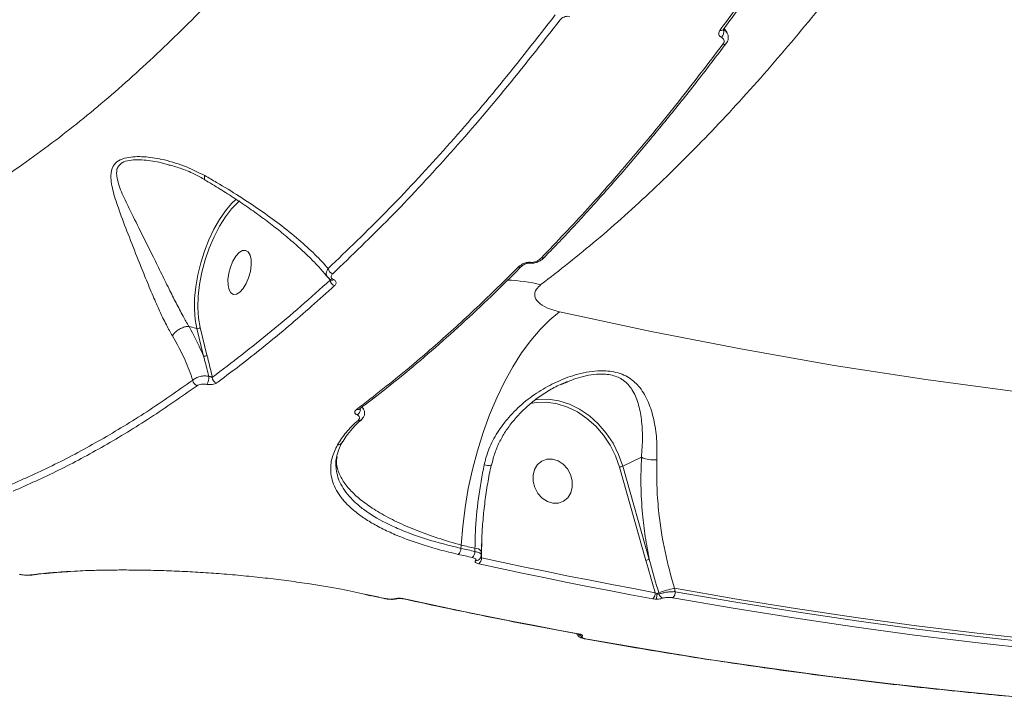
# Model space of a CAD drawing. Units: millimetres. Extents: x -2527 to 11187, y -5360 to 7917.
# Drawn here: x -163 to 31, y -843 to -709 of the extents above; entities that cross this region are included whole.
import ezdxf

# ---------------------------------------------------------------- set-up
doc = ezdxf.new("R2010")
doc.units = ezdxf.units.MM
doc.layers.add('DiKom', color=7, linetype='Continuous')

msp = doc.modelspace()

# ---------------------------------------------------------------- linework, layer by layer
at = {"layer": 'DiKom', "color": 7, "linetype": 'Continuous', "lineweight": 15}
for p, q in [((-23.57, -711.79), (-24.09, -711.07)), ((-23.68, -714.06), (-23.66, -714.03)), ((-133.4, -737.91), (-133.12, -738)), ((-62.45, -757.22), (-62.25, -757.23)), ((-62.45, -757.22), (-62.25, -757.23)), ((-101.97, -760.08), (-101.61, -760.56)), ((-101.34, -760.54), (-101.31, -760.55)), ((-129.37, -769.67), (-129.38, -769.67)), ((-129.37, -769.67), (-127.84, -770.11)), ((-127.84, -770.11), (-126.5, -775.52)), ((-125.83, -775.3), (-127.17, -769.89)), ((-56.24, -781.16), (-54.84, -780.58)), ((-95.41, -787.97), (-95.44, -788)), ((-40.34, -795.42), (-44.02, -797.15)), ((-69.95, -796.99), (-69.95, -797)), ((-44.69, -797.36), (-39.46, -815.7)), ((-38.8, -815.5), (-44.02, -797.15)), ((-75.87, -813.33), (-75.8, -812.71)), ((-73.1, -813.31), (-73.11, -813.94)), ((-71.8, -814.33), (-71.77, -811.85)), ((-71.87, -814.64), (-71.86, -813.92)), ((-71.86, -813.92), (-71.86, -813.89)), ((-71.8, -814.33), (-71.86, -814.32)), ((-71.81, -815.19), (-71.8, -814.33)), ((-151.87, -817.82), (-152.98, -817.87)), ((-152.7, -817.91), (-151.64, -817.85)), ((-33.68, -821.86), (-33.87, -821.19)), ((-94.7, -822.43), (-93.75, -822.64)), ((-93.54, -822.59), (-94.54, -822.38)), ((-93.69, -822.6), (-90.93, -823.22)), ((-36.88, -822.32), (-36.94, -822.11)), ((-51.46, -831.14), (-51.45, -831.14))]:
    msp.add_line(p, q, dxfattribs=at)
at = {"layer": 'DiKom', "color": 7, "linetype": 'Continuous', "lineweight": 15, "flags": 128}
for points in [[(-120.06, -744.64), (-120.99, -745.52), (-122.21, -746.95), (-123.38, -748.63), (-124.47, -750.54), (-125.46, -752.63), (-126.33, -754.86), (-127.06, -757.18), (-127.63, -759.53), (-128.03, -761.87), (-128.26, -764.15), (-128.3, -766.31), (-128.16, -768.31), (-127.84, -770.11)], [(-127.17, -769.89), (-127.49, -768.05), (-127.62, -765.98), (-127.55, -763.75), (-127.28, -761.4), (-126.83, -759), (-126.19, -756.6), (-125.39, -754.25), (-124.45, -752.03), (-123.38, -749.97), (-122.22, -748.13), (-120.99, -746.56), (-119.73, -745.29), (-119.39, -745)], [(-120.61, -763.38), (-120.01, -763.33), (-119.36, -762.94), (-118.71, -762.22), (-118.12, -761.25), (-117.64, -760.1), (-117.3, -758.87), (-117.13, -757.65), (-117.15, -756.54), (-117.35, -755.64), (-117.72, -755.01), (-118.23, -754.71), (-118.83, -754.76), (-119.49, -755.16), (-120.13, -755.87), (-120.72, -756.84), (-121.21, -757.99), (-121.55, -759.23), (-121.71, -760.45), (-121.69, -761.55), (-121.49, -762.46), (-121.12, -763.08), (-120.61, -763.38)], [(-62.24, -757.07), (-62.27, -757.11), (-62.3, -757.15), (-62.32, -757.18), (-62.35, -757.21), (-62.38, -757.23), (-62.41, -757.24), (-62.44, -757.24), (-62.46, -757.24)], [(-59.38, -756.06), (-59.36, -756.03), (-59.35, -756.03)], [(-75.8, -812.71), (-75.52, -809.03), (-75.05, -805.3), (-74.41, -801.56), (-73.6, -797.82), (-72.62, -794.14), (-71.49, -790.54), (-70.22, -787.06), (-68.81, -783.72), (-67.29, -780.56), (-65.65, -777.61), (-63.93, -774.89), (-62.13, -772.43), (-60.27, -770.25), (-58.37, -768.37), (-56.45, -766.81)], [(176.97, -789.09), (159.19, -789.54), (141.35, -789.63), (123.48, -789.35), (105.57, -788.72), (87.62, -787.72), (69.64, -786.37), (51.65, -784.65), (33.64, -782.57), (15.62, -780.13), (-2.41, -777.34), (-20.43, -774.18), (-38.45, -770.67), (-56.45, -766.81)], [(-62.26, -784.83), (-60.96, -784.62), (-58.94, -784.59), (-56.9, -784.9), (-54.87, -785.54), (-52.91, -786.5), (-51.06, -787.76), (-49.35, -789.29), (-47.83, -791.05), (-46.53, -793.02), (-45.47, -795.13), (-44.69, -797.36)], [(-44.02, -797.15), (-44.83, -794.86), (-45.92, -792.67), (-47.27, -790.65), (-48.83, -788.83), (-50.59, -787.26), (-52.51, -785.96), (-54.53, -784.97), (-56.62, -784.31), (-58.73, -783.99), (-60.81, -784.02), (-61.34, -784.09)], [(-53.97, -800.05), (-53.95, -801.28), (-54.25, -802.42), (-54.84, -803.37), (-55.67, -804.06), (-56.67, -804.43), (-57.76, -804.44), (-58.86, -804.11), (-59.87, -803.45), (-60.72, -802.52), (-61.33, -801.39), (-61.65, -800.17), (-61.67, -798.93), (-61.37, -797.79), (-60.78, -796.84), (-59.96, -796.16), (-58.96, -795.79), (-57.86, -795.77), (-56.76, -796.11), (-55.75, -796.77), (-54.91, -797.7), (-54.29, -798.82), (-53.97, -800.05)], [(-73.11, -813.94), (-73.45, -813.87), (-73.8, -813.79), (-74.14, -813.71), (-74.49, -813.64), (-74.83, -813.56), (-75.18, -813.48), (-75.52, -813.4), (-75.87, -813.33)], [(-75.8, -812.71), (-75.46, -812.78), (-75.13, -812.86), (-74.79, -812.93), (-74.45, -813.01), (-74.11, -813.08), (-73.78, -813.16), (-73.44, -813.23), (-73.1, -813.31)], [(-76.4, -814.51), (-76.05, -814.58), (-75.71, -814.66), (-75.36, -814.74), (-75.02, -814.81), (-74.67, -814.89), (-74.33, -814.97), (-73.98, -815.05), (-73.64, -815.12)], [(-37.62, -822.05), (-41.9, -821.26), (-46.17, -820.45), (-50.45, -819.62), (-54.72, -818.78), (-58.99, -817.91), (-63.27, -817.02), (-67.54, -816.12), (-71.81, -815.19)], [(-72.34, -816.37), (-68.07, -817.3), (-63.79, -818.2), (-59.52, -819.09), (-55.24, -819.96), (-50.96, -820.81), (-46.68, -821.64), (-42.4, -822.45), (-38.12, -823.24)], [(-152.76, -817.9), (-152.85, -817.9), (-152.98, -817.87)], [(-152.7, -817.9), (-152.72, -817.9), (-152.73, -817.9)], [(-33.87, -821.19), (-21.96, -823.26), (-10.04, -825.17), (1.87, -826.94), (13.78, -828.55), (25.69, -830.01), (37.59, -831.32), (49.48, -832.48), (61.37, -833.48)], [(-93.73, -822.59), (-93.72, -822.59), (-93.69, -822.6)], [(-93.69, -822.6), (-93.64, -822.61), (-93.54, -822.59)], [(-90.78, -823.21), (-91.13, -823.13), (-91.47, -823.05), (-91.82, -822.98), (-92.16, -822.9), (-92.51, -822.82), (-92.85, -822.74), (-93.2, -822.67), (-93.54, -822.59)], [(-90.93, -823.22), (-90.87, -823.23), (-90.78, -823.21)], [(-87.11, -823.28), (-87.06, -823.29), (-86.96, -823.27)], [(-52.75, -830.14), (-57.03, -829.34), (-61.3, -828.53), (-65.58, -827.7), (-69.86, -826.86), (-74.14, -825.99), (-78.41, -825.1), (-82.69, -824.19), (-86.96, -823.27)], [(-34.18, -823.04), (-22.28, -825.1), (-10.38, -827.02), (1.52, -828.78), (13.41, -830.39), (25.31, -831.85), (37.19, -833.16), (49.07, -834.31), (60.95, -835.32)], [(61.37, -834.12), (49.5, -833.12), (37.63, -831.96), (25.76, -830.65), (13.87, -829.2), (1.99, -827.59), (-9.9, -825.83), (-21.79, -823.92), (-33.68, -821.86)], [(-52.89, -830.15), (-52.84, -830.16), (-52.75, -830.14)], [(-51.45, -831.14), (-51.42, -831.15), (-51.32, -831.13)], [(43.8, -843.4), (31.93, -842.4), (20.05, -841.24), (8.16, -839.93), (-3.73, -838.47), (-15.63, -836.86), (-27.52, -835.1), (-39.42, -833.19), (-51.32, -831.13)]]:
    msp.add_lwpolyline(points, dxfattribs=at)
at = {"layer": 'DiKom', "color": 7, "linetype": 'Continuous', "lineweight": 15}
for centre, radius, start, end in [((-24.67, -710.93), 0.562, 245.1709, 316.3802), ((-25.46, -711.78), 1.32, 309.8535, 23.3151), ((-24.08, -713.65), 0.572, 245.9111, 314.6304), ((-59.8, -755.59), 0.631, 249.71, 311.293), ((-100.71, -758.09), 1.29, 187.9097, 252.269), ((-64.35, -757.39), 0.64, 250.1113, 311.7887), ((-100.35, -760.44), 1.27, 185.4431, 252.42), ((-101.2, -760.11), 0.458, 256.1238, 308.3773), ((-67.87, -793.61), 33.07, 76.4267, 88.0158), ((-127.67, -769.49), 0.645, 254.8375, 321.11), ((-126.33, -774.9), 0.645, 254.8375, 321.11), ((-127.4, -780.21), 1.21, 182.1561, 251.3568), ((-127.98, -779.73), 2.52, 327.7841, 5.8796), ((-123.57, -779.65), 1.21, 180.4184, 251.5924), ((-96.18, -785.36), 0.684, 252.0395, 307.274), ((-97.04, -785.88), 1.41, 301.6859, 355.2623), ((-95.91, -787.43), 0.744, 254.8083, 309.5689), ((-100.03, -792.09), 0.883, 261.1574, 331.5103), ((-38.02, -790.47), 5.47, 244.8338, 277.577), ((-70.36, -793.69), 3.33, 253.6167, 276.9306), ((-45.4, -793.87), 3.56, 281.5829, 292.7386), ((-77.39, -813.35), 1.52, 310.5458, 0.7938), ((-73.04, -814.79), 1.48, 37.2256, 92.3647), ((-74.63, -813.97), 1.52, 310.5911, 0.95), ((-72.85, -814.93), 0.83, 260.0929, 311.0042), ((-73.32, -815.22), 1.51, 310.3709, 1.176), ((-40.18, -812.21), 3.56, 281.5835, 292.7387), ((-160.43, -817.89), 0.711, 253.5252, 282.2963), ((-29.85, -840.24), 19.48, 101.9192, 111.3566), ((-88.7, -822.68), 0.583, 252.9454, 284.7446), ((-39.08, -822.13), 1.46, 310.8742, 3.1643), ((-47.1, -822.29), 9.77, 354.0276, 0.3558), ((-38.22, -818.89), 3.46, 284.8774, 291.6723), ((-35.78, -822.08), 1.13, 192.4774, 250.7061), ((-35.14, -821.94), 1.46, 311.1744, 3.2517), ((-51.88, -829.61), 1.03, 214.1024, 261.7292), ((-52.28, -829.62), 0.68, 246.5607, 277.962)]:
    msp.add_arc(centre, radius, start, end, dxfattribs=at)
for points, knots in [([(-60.11, -761.46), (-56.45, -758.6), (-49.12, -752.88), (-38.11, -742.95), (-27.13, -732.07), (-16.23, -720.2), (-5.47, -707.43), (5.14, -693.77), (15.55, -679.24), (25.77, -663.86), (35.75, -647.71), (45.46, -630.86), (54.86, -613.37), (63.9, -595.31), (72.56, -576.69), (80.85, -557.54), (88.74, -537.94), (96.19, -517.98), (103.16, -497.76), (109.64, -477.31), (115.61, -456.68), (121.06, -435.9), (125.97, -415.04), (130.34, -394.21), (134.14, -373.5), (137.35, -352.96), (139.96, -332.62), (141.97, -312.53), (143.39, -292.74), (144.21, -273.36), (144.42, -254.48), (144.04, -237.52), (143.26, -222.36), (142.48, -213.46), (142.08, -209.01)], [0, 0, 0, 0, 0.0315564, 0.0632126, 0.0949195, 0.1266264, 0.1582826, 0.1898393, 0.2213971, 0.2530543, 0.2847621, 0.3164699, 0.348127, 0.3796848, 0.411265, 0.4429441, 0.4746741, 0.5064039, 0.5380836, 0.5696639, 0.601295, 0.6330254, 0.6648062, 0.6965876, 0.7283184, 0.7599498, 0.7916592, 0.8234678, 0.8553268, 0.8871861, 0.9189951, 0.9507051, 0.9753526, 1, 1, 1, 1]), ([(40.39, -296.13), (39.82, -302.05), (38.69, -313.89), (36.39, -331.9), (33.67, -350.04), (30.45, -368.52), (26.71, -387.31), (22.45, -406.38), (17.72, -425.4), (12.38, -444.96), (6.36, -465.02), (-0.37, -485.5), (-7.59, -505.72), (-15.28, -525.58), (-23.39, -545), (-31.89, -563.87), (-40.78, -582.17), (-50.03, -599.87), (-59.61, -616.95), (-69.49, -633.33), (-79.61, -648.92), (-89.94, -663.67), (-100.46, -677.52), (-111.16, -690.49), (-122, -702.54), (-132.93, -713.61), (-143.9, -723.67), (-155.09, -732.83), (-166.46, -740.99), (-177.98, -748.08), (-189.42, -753.94), (-200.73, -758.5), (-211.9, -761.87), (-219.16, -763.01), (-222.79, -763.58)], [0, 0, 0, 0, 0.027767, 0.055566, 0.083366, 0.111132, 0.140037, 0.16898, 0.197923, 0.226828, 0.258637, 0.290548, 0.32251, 0.354472, 0.386382, 0.418192, 0.449895, 0.4817, 0.513556, 0.545411, 0.577215, 0.608919, 0.640548, 0.672276, 0.704055, 0.735834, 0.767563, 0.799191, 0.832594, 0.866027, 0.89943, 0.932943, 0.966486, 1, 1, 1, 1]), ([(-3.18, -679.94), (-3.49, -680.43), (-5.05, -682.86), (-9.41, -689.51), (-16.31, -699.67), (-22.04, -707.52), (-24.91, -711.44)], [0, 0, 0, 0, 0.044141, 0.220719, 0.610017, 1, 1, 1, 1]), ([(-24.27, -711.32), (-22.52, -708.93), (-18.88, -704), (-13.45, -696.25), (-7.95, -688.17), (-4.35, -682.62), (-2.55, -679.84)], [0, 0, 0, 0, 0.238275, 0.493, 0.746861, 1, 1, 1, 1]), ([(-57.3, -708.41), (-60.94, -713.05), (-68.21, -722.35), (-79.33, -735.23), (-90.59, -747.35), (-98.19, -754.63), (-101.98, -758.27)], [0, 0, 0, 0, 0.248596, 0.497189, 0.748597, 1, 1, 1, 1]), ([(-56.32, -709.34), (-56.22, -709.23), (-56.03, -709.02), (-55.58, -708.8), (-55.08, -708.67), (-54.71, -708.67), (-54.52, -708.7), (-54.48, -708.7)], [0, 0, 0, 0, 0.237812, 0.475533, 0.713515, 0.951537, 1, 1, 1, 1]), ([(-101.1, -759.32), (-97.34, -755.71), (-89.81, -748.5), (-78.57, -736.41), (-67.37, -723.47), (-60, -714.05), (-56.32, -709.34)], [0, 0, 0, 0, 0.248595, 0.49719, 0.748595, 1, 1, 1, 1]), ([(-24.91, -711.44), (-24.93, -711.48), (-25.04, -711.64), (-25.15, -711.93), (-25.13, -712.28), (-24.95, -712.59), (-24.73, -712.73), (-24.61, -712.8)], [0, 0, 0, 0, 0.073301, 0.322503, 0.555059, 0.777414, 1, 1, 1, 1]), ([(-24.61, -712.8), (-24.5, -712.87), (-24.27, -713), (-24.1, -713.32), (-24.07, -713.68), (-24.18, -713.98), (-24.29, -714.14), (-24.32, -714.18)], [0, 0, 0, 0, 0.221161, 0.44194, 0.674531, 0.925166, 1, 1, 1, 1]), ([(-24.3, -711.36), (-24.3, -711.37), (-24.3, -711.38), (-24.28, -711.34), (-24.26, -711.32)], [0, 0, 0, 0, 0.490146, 1, 1, 1, 1]), ([(-23.62, -711.79), (-23.64, -711.75), (-23.77, -711.51), (-24.04, -711.37), (-24.25, -711.26)], [0, 0, 0, 0, 0.20748, 1, 1, 1, 1]), ([(-23.71, -714.04), (-23.6, -713.91), (-23.34, -713.57), (-23.22, -712.93), (-23.28, -712.26), (-23.52, -711.94), (-23.63, -711.8)], [0, 0, 0, 0, 0.206629, 0.505921, 0.793954, 1, 1, 1, 1]), ([(-24.32, -714.18), (-27.23, -717.99), (-33.06, -725.62), (-41.95, -736.37), (-50.93, -746.66), (-56.99, -753.01), (-60.02, -756.18)], [0, 0, 0, 0, 0.249097, 0.498195, 0.749097, 1, 1, 1, 1]), ([(-59.38, -756), (-59.01, -755.61), (-56.66, -753.25), (-52.38, -748.65), (-46.54, -742.19), (-40.73, -735.46), (-34.95, -728.49), (-29.26, -721.36), (-25.53, -716.44), (-23.69, -714.02)], [0, 0, 0, 0, 0.031317, 0.193386, 0.355569, 0.517833, 0.680135, 0.842438, 1, 1, 1, 1]), ([(-126.28, -740.01), (-127.64, -739.33), (-130.38, -737.96), (-134.46, -736.79), (-137.71, -736.29), (-140.01, -736.26), (-141.77, -736.46), (-143.36, -737.02), (-144.54, -738.23), (-144.89, -740.32), (-144.35, -743.23), (-143.05, -747.04), (-141.39, -751.47), (-139.6, -756), (-137.94, -760.14), (-136.52, -763.55), (-135.15, -766.66), (-133.89, -769.31), (-133.04, -770.82), (-132.64, -771.51)], [0, 0, 0, 0, 0.076076, 0.152138, 0.213208, 0.244504, 0.275715, 0.313014, 0.350637, 0.40126, 0.475804, 0.550766, 0.641767, 0.732639, 0.793829, 0.854939, 0.905541, 0.956101, 1, 1, 1, 1]), ([(-129.38, -769.67), (-129.38, -769.67), (-129.82, -769), (-130.59, -767.57), (-131.93, -765.07), (-133.39, -762.13), (-134.96, -758.94), (-136.86, -755.05), (-138.99, -750.82), (-141.03, -746.69), (-142.75, -743.15), (-143.55, -740.77), (-143.64, -739.23), (-143.45, -738.35), (-142.99, -737.79), (-142.21, -737.28), (-141.14, -736.96), (-139.48, -736.86), (-137.23, -737.01), (-135.17, -737.32), (-133.72, -737.8), (-133.4, -737.91)], [0, 0, 0, 0, 0.000012, 0.049939, 0.108744, 0.167606, 0.240087, 0.31266, 0.421067, 0.5296, 0.616888, 0.703605, 0.731491, 0.759276, 0.792613, 0.799114, 0.838932, 0.873839, 0.908877, 0.97978, 1, 1, 1, 1]), ([(-133.38, -737.86), (-132.62, -738.08), (-130.91, -738.57), (-128.48, -739.56), (-126.89, -740.46), (-126.19, -740.86)], [0, 0, 0, 0, 0.306147, 0.692138, 1, 1, 1, 1]), ([(-126.28, -740.01), (-126.29, -740.05), (-126.34, -740.28), (-126.35, -740.63), (-126.29, -740.88), (-126.19, -740.89), (-126.18, -740.89)], [0, 0, 0, 0, 0.076759, 0.530514, 0.969357, 1, 1, 1, 1]), ([(-101.98, -758.27), (-102.82, -757.36), (-104.49, -755.54), (-107.74, -752.6), (-111.36, -749.68), (-115.32, -746.81), (-119.45, -744.06), (-123.15, -741.79), (-125.5, -740.45), (-126.28, -740.01)], [0, 0, 0, 0, 0.161921, 0.323838, 0.493631, 0.638591, 0.783913, 0.928739, 1, 1, 1, 1]), ([(-126.19, -740.9), (-125.84, -741.1), (-124.45, -741.9), (-122.12, -743.36), (-119.2, -745.26), (-116.36, -747.23), (-113.63, -749.25), (-111.03, -751.29), (-108.61, -753.33), (-106.4, -755.35), (-104.44, -757.31), (-103, -758.87), (-102.31, -759.73), (-102.1, -760)], [0, 0, 0, 0, 0.031572, 0.125217, 0.22155, 0.320687, 0.422553, 0.526864, 0.632893, 0.739305, 0.845958, 0.952571, 1, 1, 1, 1]), ([(-62.24, -757.07), (-62.27, -757.07), (-62.42, -757.05), (-62.75, -757.06), (-63.24, -757.17), (-63.94, -757.46), (-64.32, -757.78), (-64.57, -757.99)], [0, 0, 0, 0, 0.034941, 0.162047, 0.336275, 0.559212, 1, 1, 1, 1]), ([(-63.92, -757.87), (-63.9, -757.84), (-63.76, -757.7), (-63.44, -757.49), (-63.01, -757.31), (-62.74, -757.25), (-62.58, -757.23), (-62.49, -757.23), (-62.44, -757.24), (-62.41, -757.24), (-62.4, -757.25), (-62.4, -757.25), (-62.4, -757.25)], [0, 0, 0, 0, 0.095121, 0.49284, 0.700356, 0.821667, 0.881094, 0.913779, 0.940407, 0.966145, 0.994973, 1, 1, 1, 1]), ([(-62.25, -757.23), (-62.12, -757.25), (-61.76, -757.28), (-61.14, -757.14), (-60.43, -756.85), (-59.82, -756.49), (-59.52, -756.18), (-59.4, -756.05)], [0, 0, 0, 0, 0.1142375, 0.3192274, 0.5475177, 0.8127434, 1, 1, 1, 1]), ([(-60.02, -756.18), (-60.26, -756.39), (-60.62, -756.7), (-61.28, -756.97), (-61.75, -757.08), (-62.07, -757.09), (-62.21, -757.07), (-62.24, -757.07)], [0, 0, 0, 0, 0.445617, 0.662326, 0.83648, 0.96573, 1, 1, 1, 1]), ([(-101.98, -758.27), (-102.07, -758.39), (-102.28, -758.71), (-102.38, -759.22), (-102.31, -759.68), (-102.13, -759.89), (-102.07, -759.97)], [0, 0, 0, 0, 0.2197943, 0.5481459, 0.8352125, 1, 1, 1, 1]), ([(-100.92, -760.47), (-101.02, -760.41), (-101.23, -760.3), (-101.39, -760.06), (-101.42, -759.79), (-101.31, -759.53), (-101.16, -759.38), (-101.1, -759.32)], [0, 0, 0, 0, 0.192102, 0.38356, 0.590195, 0.83412, 1, 1, 1, 1]), ([(-64.57, -757.99), (-64.91, -758.33), (-66.61, -760.04), (-71.03, -764.39), (-77.85, -770.75), (-86.77, -778.53), (-92.95, -783.33), (-96.39, -786.01)], [0, 0, 0, 0, 0.032166, 0.160835, 0.418396, 0.675956, 1, 1, 1, 1]), ([(-95.78, -785.88), (-94.27, -784.74), (-90.79, -782.11), (-85.33, -777.65), (-79.42, -772.57), (-73.54, -767.22), (-68.37, -762.32), (-65.18, -759.09), (-63.93, -757.84)], [0, 0, 0, 0, 0.141597, 0.327484, 0.512799, 0.697391, 0.882104, 1, 1, 1, 1]), ([(-101.61, -760.56), (-105.47, -764), (-113.18, -770.9), (-120.91, -776.74), (-124.77, -779.66)], [0, 0, 0, 0, 0.499271, 1, 1, 1, 1]), ([(-102.04, -760), (-101.97, -760.09), (-101.79, -760.33), (-101.51, -760.45), (-101.33, -760.53)], [0, 0, 0, 0, 0.383877, 1, 1, 1, 1]), ([(-101.36, -760.52), (-101.36, -760.52), (-101.35, -760.53), (-101.4, -760.54), (-101.49, -760.56), (-101.58, -760.56), (-101.61, -760.56)], [0, 0, 0, 0, 0.021843, 0.325239, 0.72248, 1, 1, 1, 1]), ([(-101.44, -760.51), (-101.41, -760.52), (-101.35, -760.53), (-101.32, -760.55), (-101.32, -760.55), (-101.32, -760.55)], [0, 0, 0, 0, 0.354456, 0.762242, 1, 1, 1, 1]), ([(-100.73, -761.65), (-100.67, -761.58), (-100.52, -761.43), (-100.41, -761.16), (-100.44, -760.88), (-100.6, -760.64), (-100.81, -760.52), (-100.92, -760.47)], [0, 0, 0, 0, 0.165511, 0.412071, 0.620071, 0.80972, 1, 1, 1, 1]), ([(-123.95, -780.8), (-123.61, -780.55), (-121.9, -779.29), (-117.18, -775.71), (-109.77, -769.76), (-103.75, -764.35), (-100.73, -761.65)], [0, 0, 0, 0, 0.0441434, 0.2207195, 0.6100158, 1, 1, 1, 1]), ([(-56.45, -766.81), (-57.33, -766.56), (-59.07, -766.08), (-60.76, -764.95), (-61.5, -763.67), (-61.22, -762.45), (-60.44, -761.75), (-60.11, -761.46)], [0, 0, 0, 0, 0.218017, 0.433233, 0.643785, 0.851432, 1, 1, 1, 1]), ([(-132.64, -771.51), (-132.62, -771.48), (-132.51, -771.29), (-132.2, -770.9), (-131.59, -770.39), (-130.85, -769.98), (-130.06, -769.7), (-129.61, -769.68), (-129.38, -769.67)], [0, 0, 0, 0, 0.03196, 0.20485, 0.403636, 0.602414, 0.801197, 1, 1, 1, 1]), ([(-126.5, -775.52), (-126.6, -775.29), (-127.39, -773.36), (-128.44, -771.4), (-129.37, -769.67)], [0, 0, 0, 0, 0.121441, 1, 1, 1, 1]), ([(-132.64, -771.51), (-131.74, -773.12), (-130.07, -776.09), (-129.07, -778.94), (-128.61, -780.25)], [0, 0, 0, 0, 0.542554, 1, 1, 1, 1]), ([(-126.5, -775.52), (-126.43, -775.78), (-126.07, -777.09), (-125.74, -778.41), (-125.48, -779.47)], [0, 0, 0, 0, 0.194133, 1, 1, 1, 1]), ([(-124.77, -779.66), (-125.06, -778.46), (-125.41, -777.01), (-125.77, -775.56), (-125.83, -775.3)], [0, 0, 0, 0, 0.824259, 1, 1, 1, 1]), ([(-37.3, -795.89), (-37.29, -794.49), (-37.27, -791.7), (-37.86, -787.93), (-38.88, -784.53), (-40.44, -781.77), (-42.29, -780), (-44.13, -779.06), (-46.14, -778.46), (-48.58, -778.32), (-51.18, -778.65), (-53.94, -779.32), (-57.12, -780.54), (-60.64, -782.48), (-63.93, -784.93), (-66.76, -787.77), (-68.99, -790.88), (-70.51, -793.91), (-71.06, -795.99), (-71.29, -796.89)], [0, 0, 0, 0, 0.075907, 0.151906, 0.228635, 0.305187, 0.368861, 0.40162, 0.434333, 0.49046, 0.528237, 0.566086, 0.630878, 0.695773, 0.764523, 0.833231, 0.893683, 0.954062, 1, 1, 1, 1]), ([(-128.61, -780.25), (-131.64, -782.36), (-137.68, -786.59), (-146.73, -792.07), (-155.76, -796.95), (-161.73, -799.61), (-164.71, -800.94)], [0, 0, 0, 0, 0.2490968, 0.4981952, 0.7490987, 1, 1, 1, 1]), ([(-125.48, -779.47), (-125.74, -779.45), (-126.3, -779.38), (-127.21, -779.51), (-128.05, -779.8), (-128.43, -780.1), (-128.61, -780.25)], [0, 0, 0, 0, 0.224123, 0.480734, 0.741501, 1, 1, 1, 1]), ([(-124.77, -779.66), (-124.82, -779.65), (-124.91, -779.63), (-125.09, -779.58), (-125.28, -779.53), (-125.41, -779.5), (-125.46, -779.48), (-125.48, -779.47)], [0, 0, 0, 0, 0.294628, 0.573872, 0.814406, 0.960346, 1, 1, 1, 1]), ([(-69.82, -797.02), (-69.73, -796.56), (-69.48, -795.31), (-68.74, -793.33), (-67.64, -791.13), (-66.22, -789.05), (-64.53, -787.03), (-62.54, -785.1), (-60.29, -783.33), (-57.87, -781.86), (-56.05, -780.93), (-55.02, -780.58), (-54.86, -780.52)], [0, 0, 0, 0, 0.060474, 0.165578, 0.271538, 0.378386, 0.490031, 0.613191, 0.737694, 0.860094, 0.97826, 1, 1, 1, 1]), ([(-54.84, -780.58), (-54.31, -780.35), (-53.16, -779.85), (-51.25, -779.36), (-48.92, -778.98), (-46.32, -779.08), (-44.67, -779.75), (-43.25, -780.71), (-41.98, -782.17), (-40.9, -784.75), (-40.29, -787.92), (-40.06, -791.46), (-40.25, -794.09), (-40.34, -795.42)], [0, 0, 0, 0, 0.051456, 0.112771, 0.175551, 0.264247, 0.351858, 0.367687, 0.472266, 0.601402, 0.734836, 0.865759, 1, 1, 1, 1]), ([(-163.97, -802.09), (-161, -800.76), (-155.06, -798.12), (-146.04, -793.24), (-136.95, -787.75), (-130.84, -783.48), (-127.79, -781.35)], [0, 0, 0, 0, 0.2490963, 0.4981941, 0.7490957, 1, 1, 1, 1]), ([(-127.79, -781.35), (-127.67, -781.28), (-127.44, -781.15), (-126.91, -781.03), (-126.36, -781), (-126.01, -781.05), (-125.85, -781.08)], [0, 0, 0, 0, 0.263275, 0.526666, 0.781329, 1, 1, 1, 1]), ([(-125.85, -781.08), (-125.69, -781.1), (-125.35, -781.15), (-124.8, -781.12), (-124.29, -781.01), (-124.06, -780.87), (-123.95, -780.8)], [0, 0, 0, 0, 0.22139, 0.474403, 0.737303, 1, 1, 1, 1]), ([(-96.39, -786.01), (-96.42, -786.03), (-96.58, -786.16), (-96.76, -786.4), (-96.75, -786.69), (-96.6, -786.92), (-96.4, -787.03), (-96.3, -787.08)], [0, 0, 0, 0, 0.06393, 0.388546, 0.645568, 0.822304, 1, 1, 1, 1]), ([(-95.81, -785.93), (-95.81, -785.94), (-95.82, -785.95), (-95.79, -785.92), (-95.77, -785.91)], [0, 0, 0, 0, 0.374725, 1, 1, 1, 1]), ([(-95.46, -787.98), (-95.35, -787.89), (-95.08, -787.66), (-94.83, -787.15), (-94.79, -786.52), (-94.92, -786.07), (-95.09, -785.9), (-95.11, -785.88)], [0, 0, 0, 0, 0.190107, 0.461039, 0.715531, 0.964259, 1, 1, 1, 1]), ([(-95.12, -785.88), (-95.16, -785.81), (-95.21, -785.71), (-95.32, -785.64), (-95.34, -785.63)], [0, 0, 0, 0, 0.782088, 1, 1, 1, 1]), ([(-95.05, -785.9), (-95.15, -785.77), (-95.26, -785.64), (-95.32, -785.53), (-95.32, -785.53)], [0, 0, 0, 0, 0.977525, 1, 1, 1, 1]), ([(-96.11, -788.15), (-96.94, -788.93), (-98.63, -790.52), (-99.65, -792.15), (-100.16, -792.97)], [0, 0, 0, 0, 0.496499, 1, 1, 1, 1]), ([(-99.2, -792.53), (-98.97, -792.12), (-98.43, -791.2), (-97.22, -789.75), (-96.18, -788.65), (-95.47, -788.07), (-95.38, -787.99)], [0, 0, 0, 0, 0.274904, 0.613251, 0.950322, 1, 1, 1, 1]), ([(-96.3, -787.08), (-96.19, -787.13), (-95.98, -787.24), (-95.82, -787.48), (-95.8, -787.8), (-96, -788.02), (-96.11, -788.15)], [0, 0, 0, 0, 0.18487, 0.368561, 0.650109, 1, 1, 1, 1]), ([(-100.18, -798.9), (-100.29, -798.4), (-100.57, -797.07), (-100.37, -794.83), (-99.57, -793.1), (-99.17, -792.22)], [0, 0, 0, 0, 0.229961, 0.611809, 1, 1, 1, 1]), ([(-100.16, -792.97), (-100.57, -793.84), (-101.4, -795.61), (-101.58, -797.93), (-101.24, -799.9), (-100.6, -801.55), (-99.59, -803.17), (-98.23, -804.74), (-96.55, -806.24), (-94.54, -807.68), (-92.19, -809.05), (-89.54, -810.34), (-86.65, -811.53), (-83.5, -812.62), (-80.1, -813.63), (-77.63, -814.21), (-76.4, -814.51)], [0, 0, 0, 0, 0.10012, 0.201892, 0.267313, 0.332736, 0.400065, 0.467396, 0.533025, 0.598654, 0.666212, 0.733767, 0.799371, 0.864977, 0.932489, 1, 1, 1, 1]), ([(-100.24, -795.34), (-100.3, -795.78), (-100.45, -796.86), (-99.9, -798.63), (-98.79, -800.6), (-97.06, -802.56), (-94.76, -804.48), (-91.91, -806.35), (-88.56, -808.12), (-84.72, -809.79), (-80.49, -811.34), (-77.36, -812.25), (-75.8, -812.71)], [0, 0, 0, 0, 0.070831, 0.173739, 0.276971, 0.379879, 0.483141, 0.586724, 0.68999, 0.793217, 0.896771, 1, 1, 1, 1]), ([(-40.34, -795.42), (-40.4, -797.23), (-40.53, -800.88), (-40.2, -806.15), (-39.63, -811.05), (-39.08, -814.01), (-38.8, -815.5)], [0, 0, 0, 0, 0.279454, 0.563426, 0.780716, 1, 1, 1, 1]), ([(-33.87, -821.19), (-34.53, -818.79), (-35.86, -813.93), (-36.87, -807.29), (-37.38, -801.21), (-37.32, -797.76), (-37.3, -795.89)], [0, 0, 0, 0, 0.284861, 0.5777465, 0.771566, 1, 1, 1, 1]), ([(-71.29, -796.89), (-71.71, -799.07), (-72.54, -803.5), (-73.02, -809.04), (-73.08, -812.28), (-73.1, -813.31)], [0, 0, 0, 0, 0.398482, 0.808512, 1, 1, 1, 1]), ([(-71.81, -813.9), (-71.8, -813.3), (-71.79, -811.56), (-71.61, -808.59), (-71.27, -805.03), (-70.76, -801.44), (-70.3, -798.75), (-69.97, -797.29), (-69.91, -797.01)], [0, 0, 0, 0, 0.108188, 0.31674, 0.526862, 0.737856, 0.948826, 1, 1, 1, 1]), ([(-75.87, -813.33), (-78.19, -812.75), (-81.7, -811.89), (-85.82, -810.45), (-89.63, -808.9), (-92.9, -807.17), (-95.56, -805.29), (-97.79, -803.33), (-99.29, -801.24), (-100.06, -799.58), (-100.17, -798.96), (-100.18, -798.9)], [0, 0, 0, 0, 0.177832, 0.269401, 0.360972, 0.538802, 0.630405, 0.722005, 0.899179, 0.990438, 1, 1, 1, 1]), ([(-73.64, -815.12), (-73.5, -815.16), (-73.22, -815.23), (-72.97, -815.39), (-72.86, -815.56), (-72.92, -815.68), (-72.98, -815.74), (-72.99, -815.75)], [0, 0, 0, 0, 0.2404632, 0.4810023, 0.7218593, 0.9629359, 1, 1, 1, 1]), ([(-71.88, -814.64), (-71.87, -814.63), (-71.83, -814.54), (-72.01, -814.35), (-72.41, -814.11), (-72.88, -814), (-73.11, -813.94)], [0, 0, 0, 0, 0.032042, 0.354845, 0.67734, 1, 1, 1, 1]), ([(-72.32, -815.54), (-72.25, -815.49), (-72.07, -815.35), (-71.9, -815.02), (-71.89, -814.75), (-71.88, -814.64)], [0, 0, 0, 0, 0.251389, 0.688776, 1, 1, 1, 1]), ([(-36.94, -822.11), (-37.49, -820.19), (-38.12, -817.99), (-38.73, -815.79), (-38.8, -815.5)], [0, 0, 0, 0, 0.8707801, 1, 1, 1, 1]), ([(-94.54, -822.38), (-96.13, -822.05), (-99.67, -821.29), (-104.82, -820.43), (-109.69, -819.73), (-113.87, -819.21), (-118.13, -818.76), (-122.4, -818.38), (-126.6, -818.08), (-130.76, -817.85), (-134.86, -817.69), (-138.85, -817.6), (-142.65, -817.58), (-146.28, -817.61), (-149.37, -817.69), (-151.16, -817.79), (-151.87, -817.82)], [0, 0, 0, 0, 0.0874381, 0.1947795, 0.2627389, 0.3306977, 0.40062, 0.4705414, 0.5386976, 0.6068539, 0.6770001, 0.7471472, 0.8153323, 0.8835154, 0.9536744, 1, 1, 1, 1]), ([(-72.99, -815.75), (-73, -815.76), (-73.06, -815.82), (-73.11, -815.94), (-73.01, -816.11), (-72.75, -816.26), (-72.48, -816.33), (-72.34, -816.37)], [0, 0, 0, 0, 0.03729, 0.278279, 0.519013, 0.759566, 1, 1, 1, 1]), ([(-39.46, -815.7), (-39.38, -815.99), (-38.78, -818.11), (-38.16, -820.22), (-37.62, -822.05)], [0, 0, 0, 0, 0.134383, 1, 1, 1, 1]), ([(-160.63, -818.57), (-160.78, -818.58), (-161.09, -818.61), (-161.67, -818.59), (-162.26, -818.52), (-162.6, -818.45), (-162.76, -818.42)], [0, 0, 0, 0, 0.2974219, 0.589022, 0.802835, 1, 1, 1, 1]), ([(-162.61, -818.46), (-162.51, -818.49), (-162.2, -818.55), (-161.63, -818.61), (-160.95, -818.65), (-160.55, -818.61), (-160.33, -818.59)], [0, 0, 0, 0, 0.1214704, 0.3588173, 0.6498545, 1, 1, 1, 1]), ([(-152.98, -817.87), (-154.38, -817.97), (-157.2, -818.15), (-159.48, -818.43), (-160.63, -818.57)], [0, 0, 0, 0, 0.496481, 1, 1, 1, 1]), ([(-160.28, -818.59), (-159.7, -818.51), (-158.48, -818.35), (-157.04, -818.22), (-156.28, -818.15)], [0, 0, 0, 0, 0.471476, 1, 1, 1, 1]), ([(-156.28, -818.15), (-156.2, -818.14), (-155.28, -818.05), (-154.1, -817.97), (-152.92, -817.91), (-152.73, -817.9)], [0, 0, 0, 0, 0.080929, 0.852364, 1, 1, 1, 1]), ([(-90.92, -823.21), (-90.74, -823.26), (-90.48, -823.31), (-90.2, -823.33), (-90.12, -823.33)], [0, 0, 0, 0, 0.702625, 1, 1, 1, 1]), ([(-88.87, -823.24), (-88.99, -823.26), (-89.23, -823.31), (-89.72, -823.33), (-90.23, -823.3), (-90.59, -823.25), (-90.76, -823.21), (-90.78, -823.21)], [0, 0, 0, 0, 0.240726, 0.481332, 0.72208, 0.962806, 1, 1, 1, 1]), ([(-90.12, -823.33), (-89.93, -823.34), (-89.47, -823.38), (-88.94, -823.34), (-88.64, -823.26), (-88.56, -823.23)], [0, 0, 0, 0, 0.336222, 0.813623, 1, 1, 1, 1]), ([(-86.96, -823.27), (-86.99, -823.26), (-87.16, -823.22), (-87.51, -823.17), (-88.02, -823.15), (-88.51, -823.16), (-88.75, -823.21), (-88.87, -823.24)], [0, 0, 0, 0, 0.037272, 0.277872, 0.518569, 0.759217, 1, 1, 1, 1]), ([(-88.55, -823.24), (-88.53, -823.24), (-88.48, -823.23), (-88.31, -823.2), (-88.05, -823.19), (-87.7, -823.2), (-87.37, -823.23), (-87.19, -823.27), (-87.12, -823.28)], [0, 0, 0, 0, 0.105837, 0.23926, 0.42058, 0.625026, 0.847849, 1, 1, 1, 1]), ([(-87.11, -823.28), (-84.15, -823.92), (-75.56, -825.78), (-64.16, -828.07), (-55.71, -829.63), (-52.89, -830.15)], [0, 0, 0, 0, 0.259793, 0.753211, 1, 1, 1, 1]), ([(-38.12, -823.24), (-38.06, -823.25), (-37.83, -823.29), (-37.57, -823.3), (-37.38, -823.31)], [0, 0, 0, 0, 0.28797, 1, 1, 1, 1]), ([(-37.33, -822.23), (-37.4, -822.19), (-37.51, -822.14), (-37.6, -822.07), (-37.62, -822.05)], [0, 0, 0, 0, 0.705551, 1, 1, 1, 1]), ([(-37.38, -823.31), (-37.24, -823.31), (-36.94, -823.31), (-36.5, -823.25), (-36.27, -823.18), (-36.15, -823.14)], [0, 0, 0, 0, 0.298626, 0.649082, 1, 1, 1, 1]), ([(-36.88, -822.32), (-36.91, -822.33), (-36.95, -822.34), (-37.05, -822.33), (-37.17, -822.3), (-37.28, -822.26), (-37.33, -822.23)], [0, 0, 0, 0, 0.261867, 0.321048, 0.671529, 1, 1, 1, 1]), ([(-33.68, -821.86), (-33.76, -821.85), (-34.08, -821.85), (-34.71, -821.87), (-35.54, -821.97), (-36.3, -822.13), (-36.69, -822.26), (-36.88, -822.32)], [0, 0, 0, 0, 0.074889, 0.315159, 0.545131, 0.771495, 1, 1, 1, 1]), ([(-36.15, -823.14), (-36.03, -823.11), (-35.8, -823.03), (-35.33, -822.98), (-34.82, -822.97), (-34.43, -823), (-34.23, -823.03), (-34.18, -823.04)], [0, 0, 0, 0, 0.224974, 0.449587, 0.680321, 0.923805, 1, 1, 1, 1]), ([(-53.03, -830.09), (-53.03, -830.13), (-53, -830.28), (-52.84, -830.51), (-52.59, -830.75), (-52.24, -830.94), (-51.87, -831.07), (-51.56, -831.12), (-51.45, -831.14)], [0, 0, 0, 0, 0.0529203, 0.2096768, 0.3686793, 0.5606624, 0.8552432, 1, 1, 1, 1]), ([(-52.9, -830.15), (-52.85, -830.16), (-52.72, -830.19), (-52.59, -830.22), (-52.56, -830.24), (-52.55, -830.24)], [0, 0, 0, 0, 0.2909786, 0.7253093, 1, 1, 1, 1]), ([(-52.19, -830.29), (-52.23, -830.27), (-52.38, -830.21), (-52.59, -830.17), (-52.75, -830.14)], [0, 0, 0, 0, 0.287822, 1, 1, 1, 1]), ([(-52.55, -830.24), (-52.55, -830.24), (-52.54, -830.25), (-52.54, -830.24), (-52.55, -830.24)], [0, 0, 0, 0, 0.197597, 1, 1, 1, 1]), ([(-52.03, -830.63), (-51.99, -830.6), (-51.91, -830.52), (-51.98, -830.4), (-52.12, -830.32), (-52.19, -830.29)], [0, 0, 0, 0, 0.350859, 0.701365, 1, 1, 1, 1]), ([(-51.32, -831.13), (-51.47, -831.09), (-51.78, -831.03), (-52.06, -830.9), (-52.17, -830.76), (-52.08, -830.67), (-52.03, -830.63)], [0, 0, 0, 0, 0.2566712, 0.5136594, 0.761211, 1, 1, 1, 1]), ([(-51.46, -831.14), (-48.5, -831.67), (-39.9, -833.19), (-25.67, -835.47), (-8.77, -837.89), (8.12, -840.01), (24.7, -841.79), (36.55, -842.85), (42.78, -843.35), (43.68, -843.42)], [0, 0, 0, 0, 0.093443, 0.2709125, 0.4483823, 0.6258514, 0.8033198, 0.9714463, 1, 1, 1, 1])]:
    msp.add_open_spline(points, degree=3, knots=knots, dxfattribs=at)

doc.saveas('drawing.dxf')
